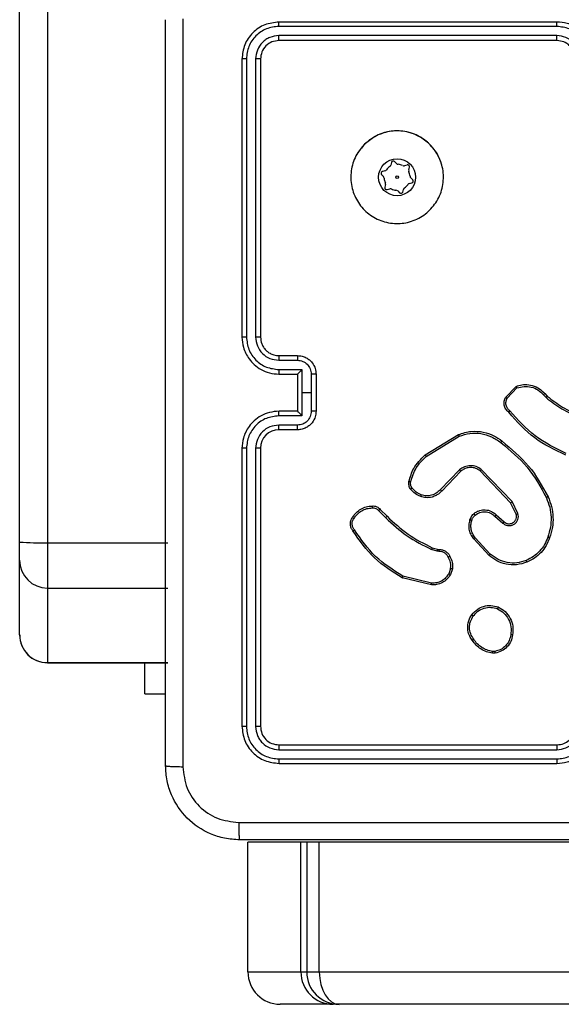
# Model space of a CAD drawing. Units: millimetres. Extents: x -565 to 1259, y 258 to 1118.
# Drawn here: x 462 to 468, y 414 to 425 of the extents above; entities that cross this region are included whole.
import ezdxf

# ---------------------------------------------------------------- set-up
doc = ezdxf.new("R2010")
doc.units = ezdxf.units.MM
doc.header["$LTSCALE"] = 45
doc.layers.add('VP-EQ', color=7, linetype='Continuous', true_color=0x8a3492)

# ---------------------------------------------------------------- blocks, each defined once
blk = doc.blocks.new('1')
at = {"color": 7, "linetype": 'Continuous', "lineweight": 25}
for p, q in [((-1534.384, -235.077), (-1531.338, -235.077)), ((-1531.338, -235.077), (-1531.274, -235.077)), ((-1531.274, -235.077), (-1530.702, -235.077)), ((-1531.123, -235.427), (-1534.206, -235.427)), ((-1531.123, -235.427), (-1531.123, -236.827)), ((-1530.987, -236.827), (-1530.987, -235.427)), ((-1530.924, -235.427), (-1530.924, -236.827)), ((-1530.352, -235.427), (-1530.352, -236.827)), ((-1534.206, -236.827), (-1531.123, -236.827)), ((-1530.688, -237.677), (-1533.688, -237.677)), ((-1530.686, -237.725), (-1533.688, -237.725)), ((-1530.686, -237.825), (-1533.688, -237.825)), ((-1530.688, -237.877), (-1533.688, -237.877)), ((-1530.488, -241.077), (-1530.488, -238.077)), ((-1530.436, -241.077), (-1530.436, -238.075)), ((-1530.336, -241.077), (-1530.336, -238.075)), ((-1530.288, -241.077), (-1530.288, -238.077)), ((-1529.239, -238.427), (-1529.463, -238.427)), ((-1529.239, -238.427), (-1529.239, -238.762)), ((-1528.188, -238.762), (-1529.488, -238.762)), ((-1528.188, -238.764), (-1529.488, -238.764)), ((-1528.188, -239.569), (-1528.188, -238.764)), ((-1533.021, -238.867), (-1532.992, -238.867)), ((-1533.018, -238.886), (-1532.994, -238.886)), ((-1527.888, -239.063), (-1527.888, -239.868)), ((-1528.188, -239.569), (-1529.488, -239.569)), ((-1528.188, -240.058), (-1528.188, -239.569)), ((-1532.335, -239.623), (-1532.026, -239.696)), ((-1532.333, -239.603), (-1532.018, -239.678)), ((-1532.561, -239.777), (-1532.538, -239.714)), ((-1532.541, -239.78), (-1532.52, -239.723)), ((-1527.888, -239.868), (-1527.888, -240.064)), ((-1532.969, -239.936), (-1532.806, -240.112)), ((-1532.956, -239.922), (-1532.79, -240.1)), ((-1532.4, -239.987), (-1532.414, -239.985)), ((-1532.413, -239.965), (-1532.396, -239.967)), ((-1532.343, -240.004), (-1532.4, -239.987)), ((-1532.396, -239.967), (-1532.334, -239.985)), ((-1528.188, -240.058), (-1529.488, -240.058)), ((-1528.188, -319.19), (-1528.188, -240.058)), ((-1527.888, -240.064), (-1527.888, -319.195)), ((-1533.033, -240.359), (-1533.118, -240.285)), ((-1533.019, -240.344), (-1533.104, -240.27)), ((-1531.763, -240.405), (-1531.84, -240.328)), ((-1533.267, -240.372), (-1533.204, -240.502)), ((-1533.249, -240.366), (-1533.188, -240.49)), ((-1531.779, -240.418), (-1531.855, -240.343)), ((-1533.204, -240.502), (-1532.872, -240.848)), ((-1533.188, -240.49), (-1532.86, -240.833)), ((-1532.651, -240.83), (-1532.445, -240.616)), ((-1532.637, -240.845), (-1532.429, -240.629)), ((-1532.278, -240.99), (-1532.632, -241.207)), ((-1532.266, -241.006), (-1532.625, -241.226)), ((-1530.888, -241.277), (-1530.688, -241.277)), ((-1530.886, -241.327), (-1530.686, -241.327)), ((-1531.088, -241.877), (-1531.088, -241.477)), ((-1531.036, -241.677), (-1531.036, -241.477)), ((-1530.936, -241.427), (-1530.686, -241.427)), ((-1530.936, -241.677), (-1530.936, -241.427)), ((-1530.888, -241.477), (-1530.688, -241.477)), ((-1530.888, -241.477), (-1530.888, -241.477)), ((-1530.888, -241.877), (-1530.888, -241.477)), ((-1533.558, -241.667), (-1533.584, -241.64)), ((-1533.542, -241.654), (-1533.571, -241.625)), ((-1533.151, -241.617), (-1533.257, -241.728)), ((-1533.134, -241.627), (-1533.247, -241.745)), ((-1531.036, -241.877), (-1531.036, -241.677)), ((-1531.036, -241.677), (-1530.936, -241.677)), ((-1530.936, -241.927), (-1530.936, -241.677)), ((-1530.686, -241.927), (-1530.936, -241.927)), ((-1530.688, -241.877), (-1530.888, -241.877)), ((-1530.888, -241.877), (-1530.888, -241.877)), ((-1530.686, -242.027), (-1530.886, -242.027)), ((-1530.688, -242.077), (-1530.888, -242.077)), ((-1530.488, -245.277), (-1530.488, -242.277)), ((-1530.436, -245.28), (-1530.436, -242.278)), ((-1530.336, -245.28), (-1530.336, -242.278)), ((-1530.288, -245.277), (-1530.288, -242.277)), ((-1532.024, -243.842), (-1532.031, -243.87)), ((-1531.97, -243.854), (-1531.99, -243.833)), ((-1532.095, -243.934), (-1532.123, -243.941)), ((-1531.855, -243.87), (-1531.883, -243.877)), ((-1531.838, -243.923), (-1531.831, -243.895)), ((-1532.132, -243.975), (-1532.111, -243.995)), ((-1531.795, -244.03), (-1531.815, -244.009)), ((-1532.088, -244.082), (-1532.096, -244.11)), ((-1532.072, -244.134), (-1532.044, -244.127)), ((-1531.957, -244.15), (-1531.936, -244.171)), ((-1531.903, -244.162), (-1531.895, -244.134)), ((-1531.832, -244.071), (-1531.804, -244.063)), ((-1533.688, -245.477), (-1530.688, -245.477)), ((-1533.688, -245.53), (-1530.686, -245.53)), ((-1533.688, -245.63), (-1530.686, -245.63)), ((-1533.688, -245.677), (-1530.688, -245.677))]:
    blk.add_line(p, q, dxfattribs=at)
at = {"color": 8, "linetype": 'Continuous', "lineweight": 25}
for p, q in [((-1530.987, -235.427), (-1531.123, -235.427)), ((-1530.924, -235.427), (-1530.987, -235.427)), ((-1530.352, -235.427), (-1530.924, -235.427)), ((-1531.123, -236.827), (-1530.987, -236.827)), ((-1530.987, -236.827), (-1530.924, -236.827)), ((-1530.924, -236.827), (-1530.352, -236.827)), ((-1528.188, -238.764), (-1528.188, -238.762))]:
    blk.add_line(p, q, dxfattribs=at)
at = {"color": 7, "linetype": 'Continuous', "lineweight": 25}
for radius in [0.2, 0.0144]:
    blk.add_circle((-1531.963, -244.002), radius, dxfattribs=at)
for centre, radius, start, end in [((-1528.188, -239.062), 0.3, 0, 90), ((-1528.188, -239.063), 0.299, 0.094, 90.1067), ((-1528.188, -239.869), 0.3, 0.1122, 90.0885), ((-1528.114, -244.039), 3.981, 86.7477, 91.0671), ((-1530.688, -241.077), 0.2, 270.0016, 359.9847), ((-1532.004, -243.848), 0.02, 44.8569, 164.8569), ((-1532.118, -243.96), 0.02, 104.8569, 224.8569), ((-1532.103, -243.905), 0.03, 284.8569, 324.976), ((-1531.963, -244.002), 0.14, 124.7377, 144.976), ((-1532.06, -243.863), 0.03, 304.7377, 344.8569), ((-1531.948, -243.833), 0.03, 224.8569, 264.976), ((-1531.963, -244.002), 0.14, 64.7377, 84.976), ((-1531.891, -243.848), 0.03, 244.7377, 284.8569), ((-1531.85, -243.889), 0.02, 344.8569, 104.8569), ((-1531.809, -243.93), 0.03, 164.8569, 204.976), ((-1531.963, -244.002), 0.14, 4.7377, 24.976), ((-1532.133, -244.016), 0.03, 4.7377, 44.8569), ((-1531.963, -244.002), 0.14, 184.7377, 204.976), ((-1531.794, -243.988), 0.03, 184.7377, 224.8569), ((-1531.809, -244.044), 0.02, 284.8569, 44.8569), ((-1531.963, -244.002), 0.5, 198.1236, 331.4447), ((-1532.077, -244.115), 0.02, 164.8569, 284.8569), ((-1532.117, -244.074), 0.03, 344.8569, 24.976), ((-1532.036, -244.156), 0.03, 64.7377, 104.8569), ((-1531.963, -244.002), 0.14, 244.7377, 264.976), ((-1531.978, -244.172), 0.03, 44.8569, 84.976), ((-1531.922, -244.157), 0.02, 224.8569, 344.8569), ((-1531.866, -244.142), 0.03, 124.7377, 164.8569), ((-1531.963, -244.002), 0.14, 304.7377, 324.976), ((-1531.824, -244.1), 0.03, 104.8569, 144.976)]:
    blk.add_arc(centre, radius, start, end, dxfattribs=at)
for centre, major_axis, ratio, start_param, end_param in [((-1531.338, -235.427), (0, 0.35), 0.613619, 4.712389, 6.283185), ((-1531.338, -235.427), (0.351, 0), 0.998314, 0, 1.570796), ((-1531.274, -235.427), (0.35, 0), 0.999752, 0, 1.570796), ((-1530.702, -235.427), (0.35, 0), 0.999, 0, 1.570796)]:
    blk.add_ellipse(centre, major_axis=major_axis, ratio=ratio, start_param=start_param, end_param=end_param, dxfattribs=at)
for points, knots in [([(-1538.313, -236.852), (-1537.419, -236.852), (-1535.631, -236.852), (-1532.946, -236.852), (-1531.157, -236.852), (-1530.263, -236.852)], [0, 0, 0, 0, 0.3333, 0.666706, 1, 1, 1, 1]), ([(-1530.253, -237.04), (-1530.253, -237.015), (-1530.253, -236.965), (-1530.256, -236.903), (-1530.259, -236.861), (-1530.262, -236.855), (-1530.263, -236.852)], [0, 0, 0, 0, 0.250489, 0.500219, 0.750086, 1, 1, 1, 1]), ([(-1530.263, -236.852), (-1530.209, -236.855), (-1530.101, -236.862), (-1529.901, -236.927), (-1529.683, -237.072), (-1529.538, -237.29), (-1529.473, -237.49), (-1529.467, -237.598), (-1529.463, -237.652)], [0, 0, 0, 0, 0.130542, 0.257576, 0.500022, 0.74267, 0.869655, 1, 1, 1, 1]), ([(-1530.253, -237.04), (-1531.149, -237.04), (-1532.942, -237.04), (-1535.635, -237.04), (-1537.428, -237.04), (-1538.324, -237.04)], [0, 0, 0, 0, 0.333338, 0.666662, 1, 1, 1, 1]), ([(-1529.651, -237.641), (-1529.66, -237.563), (-1529.678, -237.405), (-1529.817, -237.206), (-1530.016, -237.068), (-1530.174, -237.049), (-1530.253, -237.04)], [0, 0, 0, 0, 0.249964, 0.500043, 0.749968, 1, 1, 1, 1]), ([(-1533.688, -237.677), (-1533.726, -237.68), (-1533.81, -237.687), (-1533.912, -237.74), (-1533.99, -237.81), (-1534.042, -237.884), (-1534.081, -237.975), (-1534.086, -238.042), (-1534.088, -238.077)], [0, 0, 0, 0, 0.1775975, 0.4029873, 0.5341686, 0.677472, 0.8326993, 1, 1, 1, 1]), ([(-1533.688, -237.725), (-1533.688, -237.718), (-1533.688, -237.706), (-1533.688, -237.69), (-1533.688, -237.679), (-1533.688, -237.678), (-1533.688, -237.677)], [0, 0, 0, 0, 0.250012, 0.499849, 0.749876, 1, 1, 1, 1]), ([(-1530.686, -237.725), (-1530.686, -237.718), (-1530.686, -237.704), (-1530.687, -237.688), (-1530.688, -237.679), (-1530.688, -237.678), (-1530.688, -237.677)], [0, 0, 0, 0, 0.279843, 0.559108, 0.779397, 1, 1, 1, 1]), ([(-1530.288, -238.077), (-1530.294, -238.025), (-1530.306, -237.92), (-1530.399, -237.788), (-1530.531, -237.695), (-1530.636, -237.683), (-1530.688, -237.677)], [0, 0, 0, 0, 0.250112, 0.500105, 0.750055, 1, 1, 1, 1]), ([(-1529.651, -245.713), (-1529.651, -244.817), (-1529.651, -243.024), (-1529.651, -240.331), (-1529.651, -238.538), (-1529.651, -237.641)], [0, 0, 0, 0, 0.333336, 0.666664, 1, 1, 1, 1]), ([(-1529.463, -237.652), (-1529.466, -237.651), (-1529.472, -237.648), (-1529.514, -237.645), (-1529.576, -237.642), (-1529.626, -237.642), (-1529.651, -237.641)], [0, 0, 0, 0, 0.249953, 0.499852, 0.749626, 1, 1, 1, 1]), ([(-1529.463, -237.652), (-1529.463, -238.546), (-1529.463, -240.334), (-1529.463, -243.02), (-1529.463, -244.808), (-1529.463, -245.702)], [0, 0, 0, 0, 0.333294, 0.6667, 1, 1, 1, 1]), ([(-1533.688, -237.725), (-1533.734, -237.73), (-1533.825, -237.741), (-1533.941, -237.821), (-1534.022, -237.937), (-1534.033, -238.029), (-1534.038, -238.075)], [0, 0, 0, 0, 0.249961, 0.499884, 0.749544, 1, 1, 1, 1]), ([(-1530.336, -238.075), (-1530.341, -238.029), (-1530.352, -237.938), (-1530.42, -237.84), (-1530.49, -237.782), (-1530.571, -237.738), (-1530.64, -237.73), (-1530.686, -237.725)], [0, 0, 0, 0, 0.24959, 0.499246, 0.623864, 0.749865, 1, 1, 1, 1]), ([(-1533.688, -237.825), (-1533.721, -237.829), (-1533.786, -237.836), (-1533.869, -237.894), (-1533.926, -237.977), (-1533.934, -238.042), (-1533.938, -238.075)], [0, 0, 0, 0, 0.2504109, 0.5001594, 0.750041, 1, 1, 1, 1]), ([(-1533.688, -237.877), (-1533.714, -237.88), (-1533.762, -237.885), (-1533.823, -237.925), (-1533.862, -237.972), (-1533.884, -238.025), (-1533.887, -238.059), (-1533.888, -238.077)], [0, 0, 0, 0, 0.244433, 0.457241, 0.675413, 0.824584, 1, 1, 1, 1]), ([(-1533.688, -237.877), (-1533.688, -237.877), (-1533.688, -237.877), (-1533.688, -237.873), (-1533.688, -237.869), (-1533.688, -237.862), (-1533.688, -237.854), (-1533.688, -237.845), (-1533.688, -237.835), (-1533.688, -237.828), (-1533.688, -237.825)], [0, 0, 0, 0, 0.1249363, 0.2502425, 0.3751439, 0.4998763, 0.6248484, 0.7496575, 0.8747354, 1, 1, 1, 1]), ([(-1530.688, -237.877), (-1530.688, -237.876), (-1530.687, -237.874), (-1530.686, -237.86), (-1530.686, -237.843), (-1530.686, -237.831), (-1530.686, -237.825)], [0, 0, 0, 0, 0.279845, 0.559081, 0.779357, 1, 1, 1, 1]), ([(-1530.488, -238.077), (-1530.491, -238.051), (-1530.497, -237.999), (-1530.544, -237.932), (-1530.61, -237.886), (-1530.662, -237.88), (-1530.688, -237.877)], [0, 0, 0, 0, 0.25026, 0.500028, 0.749922, 1, 1, 1, 1]), ([(-1530.436, -238.075), (-1530.44, -238.042), (-1530.445, -237.993), (-1530.477, -237.935), (-1530.518, -237.885), (-1530.588, -237.837), (-1530.653, -237.829), (-1530.686, -237.825)], [0, 0, 0, 0, 0.250176, 0.376134, 0.500765, 0.750378, 1, 1, 1, 1]), ([(-1530.488, -238.077), (-1530.487, -238.077), (-1530.485, -238.076), (-1530.471, -238.075), (-1530.454, -238.075), (-1530.442, -238.075), (-1530.436, -238.075)], [0, 0, 0, 0, 0.279747, 0.559021, 0.779327, 1, 1, 1, 1]), ([(-1530.336, -238.075), (-1530.329, -238.075), (-1530.315, -238.075), (-1530.299, -238.076), (-1530.29, -238.076), (-1530.289, -238.077), (-1530.288, -238.077)], [0, 0, 0, 0, 0.279844, 0.55911, 0.779426, 1, 1, 1, 1]), ([(-1533.21, -239.064), (-1533.205, -239.04), (-1533.195, -238.992), (-1533.152, -238.931), (-1533.093, -238.885), (-1533.045, -238.873), (-1533.021, -238.867)], [0, 0, 0, 0, 0.2499517, 0.4999326, 0.7465366, 1, 1, 1, 1]), ([(-1533.19, -239.066), (-1533.185, -239.044), (-1533.176, -239), (-1533.137, -238.944), (-1533.083, -238.902), (-1533.04, -238.891), (-1533.018, -238.886)], [0, 0, 0, 0, 0.249914, 0.499958, 0.749736, 1, 1, 1, 1]), ([(-1533.018, -238.886), (-1533.018, -238.883), (-1533.019, -238.878), (-1533.02, -238.872), (-1533.021, -238.868), (-1533.021, -238.867), (-1533.021, -238.867)], [0, 0, 0, 0, 0.249834, 0.500311, 0.749231, 1, 1, 1, 1]), ([(-1532.992, -238.867), (-1532.992, -238.867), (-1532.992, -238.868), (-1532.992, -238.873), (-1532.993, -238.879), (-1532.994, -238.883), (-1532.994, -238.886)], [0, 0, 0, 0, 0.279228, 0.558229, 0.778968, 1, 1, 1, 1]), ([(-1532.994, -238.886), (-1532.973, -238.89), (-1532.932, -238.898), (-1532.876, -238.927), (-1532.827, -238.966), (-1532.802, -239), (-1532.79, -239.017)], [0, 0, 0, 0, 0.249877, 0.500047, 0.750102, 1, 1, 1, 1]), ([(-1532.992, -238.867), (-1532.97, -238.871), (-1532.927, -238.879), (-1532.867, -238.91), (-1532.813, -238.951), (-1532.787, -238.988), (-1532.774, -239.006)], [0, 0, 0, 0, 0.246934, 0.495966, 0.746939, 1, 1, 1, 1]), ([(-1532.774, -239.006), (-1532.774, -239.006), (-1532.774, -239.006), (-1532.777, -239.008), (-1532.78, -239.01), (-1532.783, -239.012), (-1532.786, -239.014), (-1532.789, -239.016), (-1532.79, -239.017)], [0, 0, 0, 0, 0.21723, 0.456511, 0.583552, 0.717515, 0.855302, 1, 1, 1, 1]), ([(-1532.79, -239.017), (-1532.778, -239.036), (-1532.753, -239.074), (-1532.742, -239.141), (-1532.75, -239.21), (-1532.774, -239.248), (-1532.785, -239.268)], [0, 0, 0, 0, 0.2500047, 0.5000235, 0.7499306, 1, 1, 1, 1]), ([(-1532.774, -239.006), (-1532.764, -239.02), (-1532.742, -239.052), (-1532.723, -239.116), (-1532.725, -239.182), (-1532.743, -239.239), (-1532.76, -239.266), (-1532.769, -239.28)], [0, 0, 0, 0, 0.1728809, 0.397063, 0.672265, 0.8297243, 1, 1, 1, 1]), ([(-1533.055, -239.365), (-1533.081, -239.35), (-1533.134, -239.319), (-1533.188, -239.245), (-1533.218, -239.156), (-1533.213, -239.095), (-1533.21, -239.064)], [0, 0, 0, 0, 0.2454148, 0.5000257, 0.7426377, 1, 1, 1, 1]), ([(-1533.21, -239.064), (-1533.209, -239.064), (-1533.209, -239.064), (-1533.206, -239.064), (-1533.202, -239.065), (-1533.198, -239.065), (-1533.194, -239.066), (-1533.191, -239.066), (-1533.19, -239.066)], [0, 0, 0, 0, 0.218996, 0.457939, 0.585632, 0.71918, 0.856442, 1, 1, 1, 1]), ([(-1533.047, -239.346), (-1533.071, -239.331), (-1533.12, -239.303), (-1533.171, -239.233), (-1533.198, -239.151), (-1533.192, -239.095), (-1533.19, -239.066)], [0, 0, 0, 0, 0.249972, 0.500022, 0.749823, 1, 1, 1, 1]), ([(-1532.785, -239.268), (-1532.801, -239.286), (-1532.833, -239.324), (-1532.901, -239.356), (-1532.976, -239.366), (-1533.023, -239.352), (-1533.047, -239.346)], [0, 0, 0, 0, 0.250365, 0.500151, 0.750061, 1, 1, 1, 1]), ([(-1532.769, -239.28), (-1532.769, -239.28), (-1532.77, -239.279), (-1532.773, -239.276), (-1532.779, -239.272), (-1532.783, -239.269), (-1532.785, -239.268)], [0, 0, 0, 0, 0.2503784, 0.5003686, 0.7499806, 1, 1, 1, 1]), ([(-1532.769, -239.28), (-1532.789, -239.303), (-1532.825, -239.343), (-1532.899, -239.376), (-1532.977, -239.387), (-1533.029, -239.372), (-1533.055, -239.365)], [0, 0, 0, 0, 0.2776611, 0.4999339, 0.7509287, 1, 1, 1, 1]), ([(-1533.055, -239.365), (-1533.055, -239.364), (-1533.054, -239.364), (-1533.053, -239.361), (-1533.052, -239.357), (-1533.05, -239.354), (-1533.048, -239.35), (-1533.047, -239.347), (-1533.047, -239.346)], [0, 0, 0, 0, 0.216747, 0.45547, 0.582984, 0.716367, 0.855032, 1, 1, 1, 1]), ([(-1532.538, -239.714), (-1532.527, -239.696), (-1532.504, -239.662), (-1532.452, -239.624), (-1532.394, -239.603), (-1532.352, -239.603), (-1532.333, -239.603)], [0, 0, 0, 0, 0.2500861, 0.4999723, 0.7697387, 1, 1, 1, 1]), ([(-1532.52, -239.723), (-1532.51, -239.707), (-1532.489, -239.676), (-1532.444, -239.643), (-1532.391, -239.622), (-1532.353, -239.623), (-1532.335, -239.623)], [0, 0, 0, 0, 0.250162, 0.500027, 0.749942, 1, 1, 1, 1]), ([(-1532.333, -239.603), (-1532.333, -239.604), (-1532.333, -239.604), (-1532.334, -239.609), (-1532.334, -239.615), (-1532.335, -239.62), (-1532.335, -239.623)], [0, 0, 0, 0, 0.25018, 0.499646, 0.75014, 1, 1, 1, 1]), ([(-1532.018, -239.678), (-1532.018, -239.678), (-1532.019, -239.679), (-1532.02, -239.681), (-1532.021, -239.685), (-1532.023, -239.688), (-1532.024, -239.692), (-1532.026, -239.694), (-1532.026, -239.696)], [0, 0, 0, 0, 0.2011806, 0.4340274, 0.5631356, 0.7009508, 0.8450483, 1, 1, 1, 1]), ([(-1532.026, -239.696), (-1531.922, -239.762), (-1531.714, -239.894), (-1531.573, -240.095), (-1531.502, -240.196)], [0, 0, 0, 0, 0.5000129, 1, 1, 1, 1]), ([(-1532.018, -239.678), (-1531.913, -239.745), (-1531.702, -239.878), (-1531.558, -240.082), (-1531.486, -240.185)], [0, 0, 0, 0, 0.500028, 1, 1, 1, 1]), ([(-1532.533, -239.911), (-1532.544, -239.89), (-1532.565, -239.848), (-1532.562, -239.801), (-1532.561, -239.777)], [0, 0, 0, 0, 0.500158, 1, 1, 1, 1]), ([(-1532.541, -239.78), (-1532.542, -239.78), (-1532.545, -239.78), (-1532.549, -239.779), (-1532.553, -239.778), (-1532.557, -239.778), (-1532.56, -239.777), (-1532.561, -239.777), (-1532.561, -239.777)], [0, 0, 0, 0, 0.14147, 0.278541, 0.410909, 0.538298, 0.777579, 1, 1, 1, 1]), ([(-1532.541, -239.78), (-1532.542, -239.802), (-1532.545, -239.844), (-1532.525, -239.882), (-1532.515, -239.901)], [0, 0, 0, 0, 0.500149, 1, 1, 1, 1]), ([(-1532.538, -239.714), (-1532.538, -239.714), (-1532.537, -239.714), (-1532.532, -239.716), (-1532.526, -239.719), (-1532.522, -239.722), (-1532.52, -239.723)], [0, 0, 0, 0, 0.27975, 0.558957, 0.779539, 1, 1, 1, 1]), ([(-1533.609, -240.112), (-1533.598, -240.083), (-1533.575, -240.026), (-1533.519, -239.952), (-1533.449, -239.889), (-1533.393, -239.862), (-1533.365, -239.849)], [0, 0, 0, 0, 0.250021, 0.499978, 0.749976, 1, 1, 1, 1]), ([(-1533.59, -240.118), (-1533.58, -240.091), (-1533.558, -240.036), (-1533.503, -239.965), (-1533.437, -239.906), (-1533.384, -239.88), (-1533.357, -239.867)], [0, 0, 0, 0, 0.249946, 0.499909, 0.750054, 1, 1, 1, 1]), ([(-1533.365, -239.849), (-1533.328, -239.837), (-1533.254, -239.814), (-1533.14, -239.823), (-1533.037, -239.858), (-1532.982, -239.901), (-1532.956, -239.922)], [0, 0, 0, 0, 0.268413, 0.524594, 0.768446, 1, 1, 1, 1]), ([(-1533.365, -239.849), (-1533.365, -239.849), (-1533.365, -239.85), (-1533.363, -239.854), (-1533.36, -239.86), (-1533.358, -239.864), (-1533.357, -239.867)], [0, 0, 0, 0, 0.2497189, 0.4998484, 0.7499862, 1, 1, 1, 1]), ([(-1533.357, -239.867), (-1533.324, -239.856), (-1533.258, -239.835), (-1533.152, -239.841), (-1533.051, -239.872), (-1532.996, -239.915), (-1532.969, -239.936)], [0, 0, 0, 0, 0.249914, 0.499984, 0.749886, 1, 1, 1, 1]), ([(-1532.533, -239.911), (-1532.533, -239.911), (-1532.533, -239.911), (-1532.53, -239.909), (-1532.526, -239.907), (-1532.523, -239.905), (-1532.519, -239.903), (-1532.517, -239.902), (-1532.515, -239.901)], [0, 0, 0, 0, 0.226615, 0.468681, 0.59634, 0.726608, 0.861662, 1, 1, 1, 1]), ([(-1532.414, -239.985), (-1532.427, -239.984), (-1532.453, -239.983), (-1532.487, -239.967), (-1532.516, -239.943), (-1532.528, -239.922), (-1532.533, -239.911)], [0, 0, 0, 0, 0.259457, 0.512505, 0.759281, 1, 1, 1, 1]), ([(-1532.515, -239.901), (-1532.51, -239.911), (-1532.5, -239.93), (-1532.475, -239.95), (-1532.445, -239.964), (-1532.423, -239.964), (-1532.413, -239.965)], [0, 0, 0, 0, 0.2502777, 0.5001517, 0.7500026, 1, 1, 1, 1]), ([(-1532.956, -239.922), (-1532.956, -239.922), (-1532.956, -239.923), (-1532.959, -239.926), (-1532.964, -239.931), (-1532.967, -239.935), (-1532.969, -239.936)], [0, 0, 0, 0, 0.24985, 0.499616, 0.749765, 1, 1, 1, 1]), ([(-1532.414, -239.985), (-1532.414, -239.985), (-1532.414, -239.984), (-1532.414, -239.981), (-1532.413, -239.977), (-1532.413, -239.973), (-1532.413, -239.969), (-1532.413, -239.966), (-1532.413, -239.965)], [0, 0, 0, 0, 0.228028, 0.469981, 0.597467, 0.728501, 0.862478, 1, 1, 1, 1]), ([(-1532.4, -239.987), (-1532.399, -239.987), (-1532.399, -239.986), (-1532.398, -239.981), (-1532.397, -239.974), (-1532.397, -239.969), (-1532.396, -239.967)], [0, 0, 0, 0, 0.27992, 0.558935, 0.779632, 1, 1, 1, 1]), ([(-1532.343, -240.004), (-1532.342, -240.003), (-1532.342, -240.002), (-1532.34, -239.997), (-1532.337, -239.991), (-1532.335, -239.987), (-1532.334, -239.985)], [0, 0, 0, 0, 0.279747, 0.558631, 0.779907, 1, 1, 1, 1]), ([(-1531.855, -240.343), (-1531.928, -240.275), (-1532.075, -240.139), (-1532.253, -240.049), (-1532.343, -240.004)], [0, 0, 0, 0, 0.500021, 1, 1, 1, 1]), ([(-1531.84, -240.328), (-1531.914, -240.259), (-1532.063, -240.122), (-1532.244, -240.031), (-1532.334, -239.985)], [0, 0, 0, 0, 0.500059, 1, 1, 1, 1]), ([(-1533.593, -240.552), (-1533.607, -240.518), (-1533.635, -240.448), (-1533.649, -240.336), (-1533.644, -240.221), (-1533.621, -240.149), (-1533.609, -240.112)], [0, 0, 0, 0, 0.243397, 0.499995, 0.742056, 1, 1, 1, 1]), ([(-1533.575, -240.544), (-1533.588, -240.51), (-1533.615, -240.442), (-1533.628, -240.333), (-1533.623, -240.223), (-1533.601, -240.153), (-1533.59, -240.118)], [0, 0, 0, 0, 0.249917, 0.499948, 0.750042, 1, 1, 1, 1]), ([(-1533.609, -240.112), (-1533.609, -240.112), (-1533.609, -240.112), (-1533.606, -240.113), (-1533.602, -240.114), (-1533.599, -240.115), (-1533.595, -240.117), (-1533.592, -240.118), (-1533.59, -240.118)], [0, 0, 0, 0, 0.209536, 0.445975, 0.57374, 0.710166, 0.851991, 1, 1, 1, 1]), ([(-1532.79, -240.1), (-1532.791, -240.1), (-1532.791, -240.101), (-1532.795, -240.104), (-1532.8, -240.108), (-1532.804, -240.111), (-1532.806, -240.112)], [0, 0, 0, 0, 0.249747, 0.500552, 0.749683, 1, 1, 1, 1]), ([(-1532.806, -240.112), (-1532.796, -240.126), (-1532.777, -240.153), (-1532.762, -240.201), (-1532.757, -240.251), (-1532.765, -240.283), (-1532.769, -240.299)], [0, 0, 0, 0, 0.25006, 0.50008, 0.74997, 1, 1, 1, 1]), ([(-1532.79, -240.1), (-1532.781, -240.114), (-1532.761, -240.141), (-1532.743, -240.192), (-1532.737, -240.248), (-1532.746, -240.286), (-1532.75, -240.305)], [0, 0, 0, 0, 0.226378, 0.468598, 0.726485, 1, 1, 1, 1]), ([(-1531.486, -240.185), (-1531.486, -240.185), (-1531.487, -240.185), (-1531.489, -240.187), (-1531.492, -240.189), (-1531.495, -240.191), (-1531.498, -240.193), (-1531.501, -240.195), (-1531.502, -240.196)], [0, 0, 0, 0, 0.228415, 0.47066, 0.596928, 0.728065, 0.862122, 1, 1, 1, 1]), ([(-1531.502, -240.196), (-1531.496, -240.205), (-1531.483, -240.224), (-1531.477, -240.258), (-1531.481, -240.292), (-1531.492, -240.311), (-1531.498, -240.321)], [0, 0, 0, 0, 0.249964, 0.500162, 0.749881, 1, 1, 1, 1]), ([(-1531.486, -240.185), (-1531.479, -240.195), (-1531.466, -240.216), (-1531.458, -240.254), (-1531.461, -240.295), (-1531.475, -240.32), (-1531.482, -240.332)], [0, 0, 0, 0, 0.230285, 0.473605, 0.730286, 1, 1, 1, 1]), ([(-1533.104, -240.27), (-1533.113, -240.263), (-1533.13, -240.25), (-1533.163, -240.241), (-1533.196, -240.243), (-1533.227, -240.256), (-1533.252, -240.278), (-1533.268, -240.307), (-1533.275, -240.34), (-1533.27, -240.361), (-1533.267, -240.372)], [0, 0, 0, 0, 0.125, 0.250182, 0.37489, 0.500016, 0.62477, 0.749968, 0.875049, 1, 1, 1, 1]), ([(-1533.118, -240.285), (-1533.125, -240.28), (-1533.139, -240.269), (-1533.163, -240.262), (-1533.187, -240.263), (-1533.212, -240.271), (-1533.231, -240.286), (-1533.243, -240.303), (-1533.251, -240.321), (-1533.254, -240.343), (-1533.25, -240.359), (-1533.249, -240.366)], [0, 0, 0, 0, 0.122055, 0.248575, 0.350891, 0.467267, 0.617064, 0.696895, 0.769216, 0.896091, 1, 1, 1, 1]), ([(-1533.118, -240.285), (-1533.118, -240.285), (-1533.118, -240.285), (-1533.116, -240.283), (-1533.114, -240.281), (-1533.112, -240.278), (-1533.108, -240.274), (-1533.106, -240.272), (-1533.104, -240.27)], [0, 0, 0, 0, 0.1568284, 0.3755149, 0.5079173, 0.6563718, 0.8209813, 1, 1, 1, 1]), ([(-1532.769, -240.299), (-1532.773, -240.31), (-1532.781, -240.331), (-1532.797, -240.348), (-1532.805, -240.356)], [0, 0, 0, 0, 0.5002822, 1, 1, 1, 1]), ([(-1532.75, -240.305), (-1532.755, -240.318), (-1532.76, -240.332), (-1532.769, -240.346), (-1532.777, -240.357), (-1532.785, -240.365), (-1532.792, -240.371)], [0, 0, 0, 0, 0.49955, 0.560265, 0.664166, 1, 1, 1, 1]), ([(-1532.75, -240.305), (-1532.75, -240.305), (-1532.751, -240.305), (-1532.755, -240.304), (-1532.761, -240.302), (-1532.766, -240.3), (-1532.769, -240.299)], [0, 0, 0, 0, 0.250313, 0.499269, 0.749563, 1, 1, 1, 1]), ([(-1531.855, -240.343), (-1531.855, -240.343), (-1531.854, -240.342), (-1531.853, -240.342), (-1531.852, -240.34), (-1531.85, -240.338), (-1531.848, -240.336), (-1531.845, -240.334), (-1531.843, -240.331), (-1531.841, -240.329), (-1531.84, -240.328)], [0, 0, 0, 0, 0.125123, 0.249854, 0.374711, 0.500435, 0.624847, 0.749696, 0.874348, 1, 1, 1, 1]), ([(-1531.498, -240.321), (-1531.509, -240.337), (-1531.532, -240.369), (-1531.58, -240.405), (-1531.634, -240.429), (-1531.674, -240.432), (-1531.693, -240.434)], [0, 0, 0, 0, 0.249983, 0.500136, 0.75005, 1, 1, 1, 1]), ([(-1531.482, -240.332), (-1531.494, -240.35), (-1531.518, -240.384), (-1531.57, -240.423), (-1531.629, -240.449), (-1531.671, -240.453), (-1531.693, -240.454)], [0, 0, 0, 0, 0.249934, 0.499961, 0.749991, 1, 1, 1, 1]), ([(-1531.482, -240.332), (-1531.482, -240.332), (-1531.482, -240.332), (-1531.485, -240.33), (-1531.488, -240.328), (-1531.491, -240.326), (-1531.494, -240.323), (-1531.496, -240.322), (-1531.498, -240.321)], [0, 0, 0, 0, 0.222125, 0.46231, 0.589237, 0.721983, 0.858231, 1, 1, 1, 1]), ([(-1533.249, -240.366), (-1533.249, -240.366), (-1533.25, -240.366), (-1533.254, -240.367), (-1533.26, -240.369), (-1533.265, -240.371), (-1533.267, -240.372)], [0, 0, 0, 0, 0.249693, 0.500182, 0.748832, 1, 1, 1, 1]), ([(-1533.033, -240.359), (-1533.033, -240.359), (-1533.033, -240.359), (-1533.031, -240.356), (-1533.028, -240.354), (-1533.026, -240.351), (-1533.023, -240.348), (-1533.02, -240.345), (-1533.019, -240.344)], [0, 0, 0, 0, 0.2057, 0.441286, 0.569416, 0.705505, 0.848305, 1, 1, 1, 1]), ([(-1532.792, -240.371), (-1532.802, -240.379), (-1532.822, -240.394), (-1532.863, -240.41), (-1532.918, -240.416), (-1532.982, -240.402), (-1533.017, -240.373), (-1533.033, -240.359)], [0, 0, 0, 0, 0.145308, 0.275971, 0.50206, 0.756374, 1, 1, 1, 1]), ([(-1532.805, -240.356), (-1532.821, -240.367), (-1532.854, -240.389), (-1532.914, -240.396), (-1532.974, -240.383), (-1533.004, -240.357), (-1533.019, -240.344)], [0, 0, 0, 0, 0.249992, 0.49977, 0.749529, 1, 1, 1, 1]), ([(-1532.792, -240.371), (-1532.792, -240.371), (-1532.792, -240.37), (-1532.795, -240.367), (-1532.799, -240.362), (-1532.803, -240.358), (-1532.805, -240.356)], [0, 0, 0, 0, 0.250178, 0.499399, 0.749269, 1, 1, 1, 1]), ([(-1531.779, -240.418), (-1531.779, -240.418), (-1531.778, -240.418), (-1531.776, -240.416), (-1531.773, -240.413), (-1531.77, -240.411), (-1531.767, -240.408), (-1531.764, -240.406), (-1531.763, -240.405)], [0, 0, 0, 0, 0.213221, 0.450138, 0.578501, 0.712941, 0.853774, 1, 1, 1, 1]), ([(-1531.693, -240.454), (-1531.701, -240.455), (-1531.718, -240.456), (-1531.743, -240.448), (-1531.764, -240.436), (-1531.774, -240.424), (-1531.779, -240.418)], [0, 0, 0, 0, 0.262851, 0.524994, 0.770344, 1, 1, 1, 1]), ([(-1531.693, -240.434), (-1531.7, -240.435), (-1531.713, -240.435), (-1531.733, -240.43), (-1531.75, -240.42), (-1531.759, -240.41), (-1531.763, -240.405)], [0, 0, 0, 0, 0.2501934, 0.4999423, 0.749864, 1, 1, 1, 1]), ([(-1531.693, -240.454), (-1531.693, -240.454), (-1531.692, -240.454), (-1531.692, -240.449), (-1531.693, -240.443), (-1531.693, -240.438), (-1531.693, -240.436), (-1531.693, -240.434)], [0, 0, 0, 0, 0.241864, 0.488554, 0.74028, 0.868931, 1, 1, 1, 1]), ([(-1533.593, -240.552), (-1533.593, -240.552), (-1533.592, -240.552), (-1533.588, -240.55), (-1533.582, -240.547), (-1533.577, -240.545), (-1533.575, -240.544)], [0, 0, 0, 0, 0.249991, 0.499456, 0.749441, 1, 1, 1, 1]), ([(-1533.083, -241.139), (-1533.184, -241.055), (-1533.386, -240.888), (-1533.512, -240.659), (-1533.575, -240.544)], [0, 0, 0, 0, 0.500008, 1, 1, 1, 1]), ([(-1533.188, -240.49), (-1533.188, -240.491), (-1533.188, -240.491), (-1533.191, -240.492), (-1533.194, -240.494), (-1533.197, -240.496), (-1533.2, -240.499), (-1533.203, -240.501), (-1533.204, -240.502)], [0, 0, 0, 0, 0.194234, 0.425563, 0.554658, 0.693945, 0.842489, 1, 1, 1, 1]), ([(-1532.445, -240.616), (-1532.441, -240.613), (-1532.433, -240.603), (-1532.413, -240.586), (-1532.382, -240.566), (-1532.335, -240.547), (-1532.276, -240.541), (-1532.236, -240.551), (-1532.218, -240.556)], [0, 0, 0, 0, 0.056649, 0.159098, 0.307067, 0.500635, 0.77537, 1, 1, 1, 1]), ([(-1533.096, -241.155), (-1533.198, -241.07), (-1533.402, -240.901), (-1533.529, -240.669), (-1533.593, -240.552)], [0, 0, 0, 0, 0.5001543, 1, 1, 1, 1]), ([(-1532.445, -240.616), (-1532.444, -240.616), (-1532.444, -240.617), (-1532.439, -240.62), (-1532.434, -240.625), (-1532.431, -240.628), (-1532.429, -240.629)], [0, 0, 0, 0, 0.280236, 0.559159, 0.779081, 1, 1, 1, 1]), ([(-1532.429, -240.629), (-1532.415, -240.616), (-1532.388, -240.59), (-1532.335, -240.568), (-1532.279, -240.561), (-1532.242, -240.57), (-1532.224, -240.575)], [0, 0, 0, 0, 0.250048, 0.499849, 0.749914, 1, 1, 1, 1]), ([(-1532.218, -240.556), (-1532.218, -240.556), (-1532.218, -240.557), (-1532.219, -240.561), (-1532.221, -240.567), (-1532.223, -240.572), (-1532.224, -240.575)], [0, 0, 0, 0, 0.250264, 0.499687, 0.748976, 1, 1, 1, 1]), ([(-1532.224, -240.575), (-1532.204, -240.583), (-1532.166, -240.6), (-1532.139, -240.632), (-1532.125, -240.648)], [0, 0, 0, 0, 0.500067, 1, 1, 1, 1]), ([(-1532.218, -240.556), (-1532.197, -240.565), (-1532.154, -240.584), (-1532.124, -240.619), (-1532.109, -240.636)], [0, 0, 0, 0, 0.50004, 1, 1, 1, 1]), ([(-1532.109, -240.636), (-1532.11, -240.636), (-1532.11, -240.637), (-1532.114, -240.64), (-1532.119, -240.644), (-1532.123, -240.646), (-1532.125, -240.648)], [0, 0, 0, 0, 0.280155, 0.559963, 0.780132, 1, 1, 1, 1]), ([(-1532.125, -240.648), (-1532.122, -240.653), (-1532.115, -240.663), (-1532.11, -240.68), (-1532.108, -240.698), (-1532.11, -240.709), (-1532.11, -240.715)], [0, 0, 0, 0, 0.249875, 0.500018, 0.750174, 1, 1, 1, 1]), ([(-1532.109, -240.636), (-1532.105, -240.642), (-1532.098, -240.654), (-1532.091, -240.675), (-1532.088, -240.697), (-1532.09, -240.712), (-1532.091, -240.719)], [0, 0, 0, 0, 0.2439683, 0.4919024, 0.7440055, 1, 1, 1, 1]), ([(-1532.11, -240.715), (-1532.126, -240.768), (-1532.159, -240.874), (-1532.238, -240.952), (-1532.278, -240.99)], [0, 0, 0, 0, 0.499903, 1, 1, 1, 1]), ([(-1532.091, -240.719), (-1532.105, -240.768), (-1532.137, -240.879), (-1532.22, -240.96), (-1532.266, -241.006)], [0, 0, 0, 0, 0.439074, 1, 1, 1, 1]), ([(-1532.091, -240.719), (-1532.092, -240.719), (-1532.092, -240.719), (-1532.097, -240.718), (-1532.103, -240.717), (-1532.108, -240.716), (-1532.11, -240.715)], [0, 0, 0, 0, 0.250271, 0.499139, 0.749926, 1, 1, 1, 1]), ([(-1532.86, -240.833), (-1532.86, -240.833), (-1532.861, -240.834), (-1532.863, -240.837), (-1532.867, -240.842), (-1532.871, -240.846), (-1532.872, -240.848)], [0, 0, 0, 0, 0.250042, 0.499431, 0.750307, 1, 1, 1, 1]), ([(-1532.872, -240.848), (-1532.854, -240.86), (-1532.819, -240.884), (-1532.754, -240.893), (-1532.689, -240.881), (-1532.654, -240.857), (-1532.637, -240.845)], [0, 0, 0, 0, 0.250294, 0.500222, 0.750049, 1, 1, 1, 1]), ([(-1532.86, -240.833), (-1532.844, -240.843), (-1532.813, -240.864), (-1532.758, -240.873), (-1532.716, -240.866), (-1532.68, -240.851), (-1532.662, -240.838), (-1532.651, -240.83)], [0, 0, 0, 0, 0.244288, 0.490054, 0.712974, 0.810992, 1, 1, 1, 1]), ([(-1532.651, -240.83), (-1532.65, -240.83), (-1532.65, -240.83), (-1532.647, -240.834), (-1532.642, -240.839), (-1532.639, -240.843), (-1532.637, -240.845)], [0, 0, 0, 0, 0.249731, 0.499224, 0.749292, 1, 1, 1, 1]), ([(-1533.79, -241.022), (-1533.673, -241.078), (-1533.439, -241.19), (-1533.267, -241.384), (-1533.181, -241.481)], [0, 0, 0, 0, 0.499975, 1, 1, 1, 1]), ([(-1533.784, -241.003), (-1533.667, -241.058), (-1533.43, -241.171), (-1533.256, -241.367), (-1533.168, -241.466)], [0, 0, 0, 0, 0.493236, 1, 1, 1, 1]), ([(-1532.266, -241.006), (-1532.266, -241.006), (-1532.266, -241.005), (-1532.269, -241.001), (-1532.273, -240.996), (-1532.276, -240.992), (-1532.278, -240.99)], [0, 0, 0, 0, 0.250376, 0.499825, 0.749695, 1, 1, 1, 1]), ([(-1530.688, -241.477), (-1530.653, -241.475), (-1530.586, -241.469), (-1530.494, -241.431), (-1530.421, -241.379), (-1530.35, -241.301), (-1530.298, -241.198), (-1530.291, -241.114), (-1530.288, -241.077)], [0, 0, 0, 0, 0.167693, 0.323223, 0.466663, 0.597911, 0.823106, 1, 1, 1, 1]), ([(-1530.686, -241.427), (-1530.64, -241.422), (-1530.548, -241.411), (-1530.433, -241.33), (-1530.353, -241.214), (-1530.341, -241.123), (-1530.336, -241.077)], [0, 0, 0, 0, 0.250431, 0.50013, 0.750045, 1, 1, 1, 1]), ([(-1530.686, -241.327), (-1530.653, -241.323), (-1530.588, -241.316), (-1530.505, -241.258), (-1530.448, -241.175), (-1530.44, -241.11), (-1530.436, -241.077)], [0, 0, 0, 0, 0.250386, 0.500129, 0.750043, 1, 1, 1, 1]), ([(-1530.488, -241.077), (-1530.488, -241.077), (-1530.488, -241.077), (-1530.484, -241.077), (-1530.48, -241.077), (-1530.473, -241.077), (-1530.465, -241.077), (-1530.456, -241.077), (-1530.446, -241.077), (-1530.439, -241.077), (-1530.436, -241.077)], [0, 0, 0, 0, 0.1251591, 0.2501721, 0.37532, 0.4998116, 0.6247717, 0.7497001, 0.8753365, 1, 1, 1, 1]), ([(-1530.336, -241.077), (-1530.329, -241.077), (-1530.317, -241.077), (-1530.301, -241.077), (-1530.291, -241.077), (-1530.289, -241.077), (-1530.288, -241.077)], [0, 0, 0, 0, 0.249933, 0.499692, 0.749639, 1, 1, 1, 1]), ([(-1533.083, -241.139), (-1533.084, -241.14), (-1533.086, -241.143), (-1533.089, -241.146), (-1533.091, -241.149), (-1533.093, -241.152), (-1533.095, -241.154), (-1533.096, -241.155), (-1533.096, -241.155)], [0, 0, 0, 0, 0.149614, 0.29317, 0.428863, 0.557329, 0.792228, 1, 1, 1, 1]), ([(-1532.625, -241.226), (-1532.671, -241.24), (-1532.759, -241.267), (-1532.891, -241.257), (-1533.005, -241.219), (-1533.067, -241.176), (-1533.096, -241.155)], [0, 0, 0, 0, 0.2864929, 0.5487539, 0.7866484, 1, 1, 1, 1]), ([(-1532.632, -241.207), (-1532.67, -241.219), (-1532.747, -241.244), (-1532.868, -241.24), (-1532.985, -241.208), (-1533.05, -241.162), (-1533.083, -241.139)], [0, 0, 0, 0, 0.249954, 0.499972, 0.749856, 1, 1, 1, 1]), ([(-1532.625, -241.226), (-1532.625, -241.226), (-1532.625, -241.225), (-1532.627, -241.221), (-1532.629, -241.215), (-1532.631, -241.21), (-1532.632, -241.207)], [0, 0, 0, 0, 0.2506759, 0.4998707, 0.7498258, 1, 1, 1, 1]), ([(-1531.088, -241.477), (-1531.087, -241.457), (-1531.083, -241.413), (-1531.054, -241.36), (-1531.018, -241.323), (-1530.981, -241.298), (-1530.937, -241.281), (-1530.905, -241.278), (-1530.888, -241.277)], [0, 0, 0, 0, 0.192675, 0.423032, 0.553027, 0.692507, 0.841578, 1, 1, 1, 1]), ([(-1530.888, -241.277), (-1530.888, -241.278), (-1530.887, -241.28), (-1530.887, -241.293), (-1530.886, -241.31), (-1530.886, -241.321), (-1530.886, -241.327)], [0, 0, 0, 0, 0.279619, 0.55894, 0.779408, 1, 1, 1, 1]), ([(-1530.688, -241.277), (-1530.688, -241.278), (-1530.687, -241.28), (-1530.687, -241.291), (-1530.686, -241.307), (-1530.686, -241.32), (-1530.686, -241.327)], [0, 0, 0, 0, 0.2500063, 0.499824, 0.7496475, 1, 1, 1, 1]), ([(-1531.036, -241.477), (-1531.034, -241.457), (-1531.029, -241.418), (-1530.995, -241.368), (-1530.945, -241.334), (-1530.906, -241.329), (-1530.886, -241.327)], [0, 0, 0, 0, 0.250457, 0.50007, 0.750161, 1, 1, 1, 1]), ([(-1533.584, -241.64), (-1533.638, -241.598), (-1533.746, -241.514), (-1533.873, -241.46), (-1533.937, -241.432)], [0, 0, 0, 0, 0.494668, 1, 1, 1, 1]), ([(-1533.571, -241.625), (-1533.626, -241.582), (-1533.737, -241.496), (-1533.866, -241.441), (-1533.93, -241.413)], [0, 0, 0, 0, 0.500017, 1, 1, 1, 1]), ([(-1533.168, -241.466), (-1533.168, -241.466), (-1533.168, -241.467), (-1533.171, -241.469), (-1533.173, -241.472), (-1533.176, -241.475), (-1533.178, -241.478), (-1533.18, -241.48), (-1533.181, -241.481)], [0, 0, 0, 0, 0.228406, 0.470777, 0.59731, 0.728377, 0.861797, 1, 1, 1, 1]), ([(-1533.181, -241.481), (-1533.172, -241.489), (-1533.153, -241.506), (-1533.138, -241.542), (-1533.136, -241.581), (-1533.146, -241.605), (-1533.151, -241.617)], [0, 0, 0, 0, 0.249837, 0.500073, 0.749552, 1, 1, 1, 1]), ([(-1533.168, -241.466), (-1533.156, -241.477), (-1533.134, -241.497), (-1533.118, -241.541), (-1533.116, -241.587), (-1533.128, -241.614), (-1533.134, -241.627)], [0, 0, 0, 0, 0.25491, 0.506683, 0.75501, 1, 1, 1, 1]), ([(-1531.088, -241.477), (-1531.088, -241.477), (-1531.088, -241.477), (-1531.085, -241.477), (-1531.08, -241.477), (-1531.073, -241.477), (-1531.065, -241.477), (-1531.056, -241.477), (-1531.046, -241.477), (-1531.04, -241.477), (-1531.036, -241.477)], [0, 0, 0, 0, 0.125158, 0.250017, 0.374953, 0.499651, 0.624447, 0.749435, 0.874675, 1, 1, 1, 1]), ([(-1530.888, -241.477), (-1530.889, -241.477), (-1530.889, -241.476), (-1530.892, -241.472), (-1530.898, -241.467), (-1530.907, -241.457), (-1530.92, -241.444), (-1530.931, -241.433), (-1530.936, -241.427)], [0, 0, 0, 0, 0.107508, 0.224246, 0.353449, 0.49734, 0.748391, 1, 1, 1, 1]), ([(-1530.686, -241.427), (-1530.686, -241.434), (-1530.686, -241.447), (-1530.687, -241.463), (-1530.687, -241.475), (-1530.688, -241.476), (-1530.688, -241.477)], [0, 0, 0, 0, 0.2500765, 0.5002424, 0.7498459, 1, 1, 1, 1]), ([(-1533.584, -241.64), (-1533.584, -241.64), (-1533.583, -241.639), (-1533.58, -241.635), (-1533.576, -241.63), (-1533.573, -241.627), (-1533.571, -241.625)], [0, 0, 0, 0, 0.279583, 0.558788, 0.779488, 1, 1, 1, 1]), ([(-1533.558, -241.667), (-1533.558, -241.667), (-1533.557, -241.667), (-1533.553, -241.664), (-1533.548, -241.659), (-1533.544, -241.656), (-1533.542, -241.654)], [0, 0, 0, 0, 0.25035, 0.500353, 0.750694, 1, 1, 1, 1]), ([(-1533.247, -241.745), (-1533.268, -241.752), (-1533.299, -241.763), (-1533.359, -241.767), (-1533.426, -241.759), (-1533.502, -241.725), (-1533.54, -241.686), (-1533.558, -241.667)], [0, 0, 0, 0, 0.190068, 0.290613, 0.522142, 0.775011, 1, 1, 1, 1]), ([(-1533.257, -241.728), (-1533.282, -241.735), (-1533.333, -241.75), (-1533.412, -241.741), (-1533.487, -241.711), (-1533.524, -241.673), (-1533.542, -241.654)], [0, 0, 0, 0, 0.249918, 0.499929, 0.749843, 1, 1, 1, 1]), ([(-1533.134, -241.627), (-1533.135, -241.627), (-1533.135, -241.627), (-1533.138, -241.625), (-1533.141, -241.623), (-1533.144, -241.621), (-1533.147, -241.619), (-1533.15, -241.617), (-1533.151, -241.617)], [0, 0, 0, 0, 0.215464, 0.454031, 0.581741, 0.716142, 0.855487, 1, 1, 1, 1]), ([(-1533.247, -241.745), (-1533.247, -241.745), (-1533.247, -241.745), (-1533.249, -241.742), (-1533.251, -241.739), (-1533.252, -241.736), (-1533.255, -241.732), (-1533.256, -241.729), (-1533.257, -241.728)], [0, 0, 0, 0, 0.213478, 0.450188, 0.57827, 0.712496, 0.852367, 1, 1, 1, 1]), ([(-1531.088, -241.877), (-1531.088, -241.877), (-1531.088, -241.877), (-1531.085, -241.877), (-1531.08, -241.877), (-1531.073, -241.877), (-1531.065, -241.877), (-1531.056, -241.877), (-1531.046, -241.877), (-1531.04, -241.877), (-1531.036, -241.877)], [0, 0, 0, 0, 0.125158, 0.250017, 0.374953, 0.499652, 0.624448, 0.749436, 0.874675, 1, 1, 1, 1]), ([(-1530.888, -242.077), (-1530.905, -242.076), (-1530.937, -242.074), (-1530.981, -242.056), (-1531.018, -242.032), (-1531.054, -241.994), (-1531.083, -241.942), (-1531.087, -241.897), (-1531.088, -241.877)], [0, 0, 0, 0, 0.158422, 0.307493, 0.446973, 0.576968, 0.807325, 1, 1, 1, 1]), ([(-1530.886, -242.027), (-1530.906, -242.025), (-1530.945, -242.02), (-1530.995, -241.986), (-1531.029, -241.936), (-1531.034, -241.897), (-1531.036, -241.877)], [0, 0, 0, 0, 0.2497965, 0.4998459, 0.7495849, 1, 1, 1, 1]), ([(-1530.936, -241.927), (-1530.931, -241.922), (-1530.92, -241.911), (-1530.907, -241.897), (-1530.898, -241.888), (-1530.892, -241.882), (-1530.889, -241.878), (-1530.889, -241.878), (-1530.888, -241.877)], [0, 0, 0, 0, 0.251596, 0.502633, 0.646809, 0.775766, 0.892497, 1, 1, 1, 1]), ([(-1530.686, -241.927), (-1530.686, -241.921), (-1530.686, -241.908), (-1530.687, -241.891), (-1530.687, -241.88), (-1530.688, -241.878), (-1530.688, -241.877)], [0, 0, 0, 0, 0.2500765, 0.5002424, 0.7498459, 1, 1, 1, 1]), ([(-1530.288, -242.277), (-1530.291, -242.24), (-1530.298, -242.156), (-1530.351, -242.054), (-1530.421, -241.976), (-1530.494, -241.923), (-1530.586, -241.885), (-1530.653, -241.88), (-1530.688, -241.877)], [0, 0, 0, 0, 0.176892, 0.402084, 0.533387, 0.676781, 0.832309, 1, 1, 1, 1]), ([(-1530.336, -242.278), (-1530.341, -242.232), (-1530.353, -242.14), (-1530.433, -242.024), (-1530.548, -241.943), (-1530.64, -241.933), (-1530.686, -241.927)], [0, 0, 0, 0, 0.249891, 0.499827, 0.749547, 1, 1, 1, 1]), ([(-1530.888, -242.077), (-1530.888, -242.076), (-1530.887, -242.074), (-1530.887, -242.061), (-1530.886, -242.045), (-1530.886, -242.033), (-1530.886, -242.027)], [0, 0, 0, 0, 0.279619, 0.55894, 0.779408, 1, 1, 1, 1]), ([(-1530.688, -242.077), (-1530.688, -242.076), (-1530.687, -242.075), (-1530.687, -242.064), (-1530.686, -242.047), (-1530.686, -242.034), (-1530.686, -242.027)], [0, 0, 0, 0, 0.250182, 0.499715, 0.749593, 1, 1, 1, 1]), ([(-1530.436, -242.278), (-1530.44, -242.245), (-1530.448, -242.179), (-1530.505, -242.097), (-1530.588, -242.039), (-1530.653, -242.031), (-1530.686, -242.027)], [0, 0, 0, 0, 0.249867, 0.4998109, 0.7495844, 1, 1, 1, 1]), ([(-1530.488, -242.277), (-1530.491, -242.253), (-1530.495, -242.215), (-1530.519, -242.169), (-1530.542, -242.139), (-1530.567, -242.117), (-1530.596, -242.099), (-1530.635, -242.082), (-1530.669, -242.079), (-1530.688, -242.077)], [0, 0, 0, 0, 0.233629, 0.359918, 0.492411, 0.592654, 0.679043, 0.814815, 1, 1, 1, 1]), ([(-1530.488, -242.277), (-1530.488, -242.277), (-1530.488, -242.277), (-1530.484, -242.277), (-1530.48, -242.277), (-1530.473, -242.278), (-1530.465, -242.278), (-1530.456, -242.278), (-1530.446, -242.278), (-1530.439, -242.278), (-1530.436, -242.278)], [0, 0, 0, 0, 0.125159, 0.250172, 0.375321, 0.499812, 0.624773, 0.749701, 0.875336, 1, 1, 1, 1]), ([(-1530.336, -242.278), (-1530.329, -242.278), (-1530.317, -242.278), (-1530.301, -242.278), (-1530.291, -242.277), (-1530.289, -242.277), (-1530.288, -242.277)], [0, 0, 0, 0, 0.249933, 0.499692, 0.749644, 1, 1, 1, 1]), ([(-1531.61, -244.356), (-1531.646, -244.386), (-1531.724, -244.452), (-1531.878, -244.504), (-1532.048, -244.504), (-1532.21, -244.449), (-1532.343, -244.341), (-1532.435, -244.197), (-1532.472, -244.03), (-1532.453, -243.859), (-1532.377, -243.706), (-1532.255, -243.585), (-1532.102, -243.512), (-1531.931, -243.494), (-1531.765, -243.533), (-1531.62, -243.626), (-1531.515, -243.76), (-1531.46, -243.922), (-1531.463, -244.093), (-1531.515, -244.245), (-1531.581, -244.322), (-1531.61, -244.356)], [0, 0, 0, 0, 0.044531, 0.097911, 0.151704, 0.205553, 0.258946, 0.312787, 0.366721, 0.420009, 0.474545, 0.527086, 0.58204, 0.63443, 0.689053, 0.742529, 0.79618, 0.849861, 0.903703, 0.957437, 1, 1, 1, 1]), ([(-1534.088, -245.277), (-1534.086, -245.312), (-1534.081, -245.38), (-1534.042, -245.471), (-1533.99, -245.545), (-1533.912, -245.615), (-1533.81, -245.667), (-1533.726, -245.674), (-1533.688, -245.677)], [0, 0, 0, 0, 0.167302, 0.322531, 0.465774, 0.597008, 0.822401, 1, 1, 1, 1]), ([(-1534.038, -245.28), (-1534.033, -245.325), (-1534.022, -245.417), (-1533.941, -245.533), (-1533.825, -245.613), (-1533.734, -245.624), (-1533.688, -245.63)], [0, 0, 0, 0, 0.2504379, 0.5001518, 0.7500566, 1, 1, 1, 1]), ([(-1533.938, -245.28), (-1533.934, -245.312), (-1533.926, -245.378), (-1533.869, -245.46), (-1533.786, -245.518), (-1533.721, -245.526), (-1533.688, -245.53)], [0, 0, 0, 0, 0.249942, 0.499807, 0.749606, 1, 1, 1, 1]), ([(-1533.888, -245.277), (-1533.887, -245.296), (-1533.884, -245.329), (-1533.862, -245.381), (-1533.824, -245.429), (-1533.763, -245.469), (-1533.714, -245.474), (-1533.688, -245.477)], [0, 0, 0, 0, 0.17605, 0.323784, 0.533054, 0.756692, 1, 1, 1, 1]), ([(-1530.688, -245.477), (-1530.662, -245.474), (-1530.61, -245.468), (-1530.544, -245.422), (-1530.497, -245.356), (-1530.491, -245.303), (-1530.488, -245.277)], [0, 0, 0, 0, 0.250078, 0.499972, 0.74974, 1, 1, 1, 1]), ([(-1530.688, -245.677), (-1530.636, -245.671), (-1530.531, -245.659), (-1530.399, -245.567), (-1530.306, -245.434), (-1530.294, -245.33), (-1530.288, -245.277)], [0, 0, 0, 0, 0.249967, 0.499881, 0.749881, 1, 1, 1, 1]), ([(-1530.686, -245.53), (-1530.653, -245.526), (-1530.604, -245.521), (-1530.546, -245.489), (-1530.496, -245.447), (-1530.448, -245.377), (-1530.44, -245.312), (-1530.436, -245.28)], [0, 0, 0, 0, 0.250185, 0.376206, 0.500841, 0.750365, 1, 1, 1, 1]), ([(-1530.686, -245.63), (-1530.64, -245.625), (-1530.571, -245.617), (-1530.49, -245.572), (-1530.42, -245.514), (-1530.352, -245.417), (-1530.341, -245.325), (-1530.336, -245.28)], [0, 0, 0, 0, 0.250122, 0.376125, 0.500746, 0.750406, 1, 1, 1, 1]), ([(-1530.488, -245.277), (-1530.487, -245.278), (-1530.485, -245.278), (-1530.471, -245.279), (-1530.454, -245.28), (-1530.442, -245.28), (-1530.436, -245.28)], [0, 0, 0, 0, 0.279747, 0.559021, 0.779327, 1, 1, 1, 1]), ([(-1530.336, -245.28), (-1530.329, -245.28), (-1530.315, -245.279), (-1530.299, -245.279), (-1530.29, -245.278), (-1530.289, -245.277), (-1530.288, -245.277)], [0, 0, 0, 0, 0.279844, 0.55911, 0.779426, 1, 1, 1, 1]), ([(-1533.688, -245.477), (-1533.688, -245.477), (-1533.688, -245.478), (-1533.688, -245.481), (-1533.688, -245.486), (-1533.688, -245.493), (-1533.688, -245.501), (-1533.688, -245.51), (-1533.688, -245.52), (-1533.688, -245.526), (-1533.688, -245.53)], [0, 0, 0, 0, 0.124846, 0.250124, 0.375283, 0.499988, 0.624932, 0.749713, 0.874763, 1, 1, 1, 1]), ([(-1530.688, -245.477), (-1530.688, -245.478), (-1530.687, -245.48), (-1530.686, -245.494), (-1530.686, -245.512), (-1530.686, -245.524), (-1530.686, -245.53)], [0, 0, 0, 0, 0.279845, 0.559081, 0.779357, 1, 1, 1, 1]), ([(-1533.688, -245.63), (-1533.688, -245.636), (-1533.688, -245.649), (-1533.688, -245.664), (-1533.688, -245.675), (-1533.688, -245.677), (-1533.688, -245.677)], [0, 0, 0, 0, 0.250012, 0.499849, 0.749876, 1, 1, 1, 1]), ([(-1530.686, -245.63), (-1530.686, -245.637), (-1530.686, -245.651), (-1530.687, -245.666), (-1530.688, -245.675), (-1530.688, -245.677), (-1530.688, -245.677)], [0, 0, 0, 0, 0.2797604, 0.5594323, 0.7793539, 1, 1, 1, 1])]:
    blk.add_open_spline(points, degree=3, knots=knots, dxfattribs=at)
blk = doc.blocks.new('wd14112')
at = {"layer": 'VP-EQ', "rotation": 180}
blk.add_blockref('1', (-1066.111, 179.356), dxfattribs=at)

msp = doc.modelspace()

# ---------------------------------------------------------------- block references
at = {"layer": 'VP-EQ', "color": 0}
msp.add_blockref('wd14112', (0, 0), dxfattribs=at)

doc.saveas('drawing.dxf')
